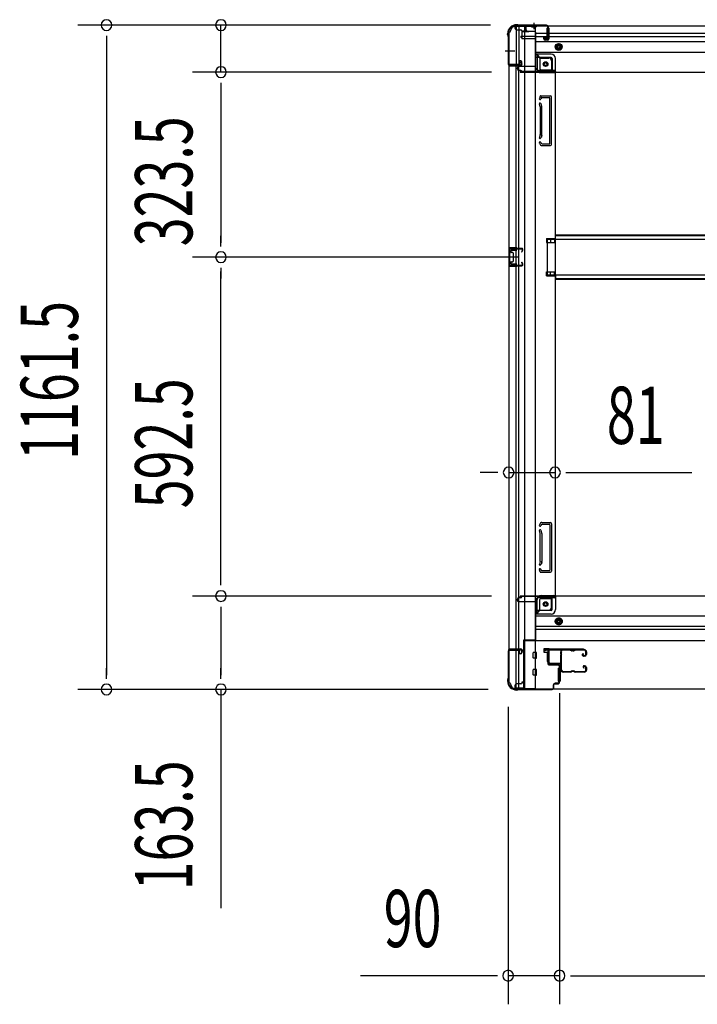
# Model space of a CAD drawing. Extents: x 543 to 20719, y 217 to 14052.
# Drawn here: x 5233 to 6417, y 5914 to 7635 of the extents above; entities that cross this region are included whole.
import ezdxf

# ---------------------------------------------------------------- set-up
doc = ezdxf.new("R2010")
doc.units = 0
doc.header["$LTSCALE"] = 50
doc.header["$MEASUREMENT"] = 0
for name, pattern in [('1PL-M', [15, 12, -1, 1, -1]), ('1PL-S', [4, 2.5, -0.5, 0.5, -0.5]), ('HIDE-L', [3, 2, -1]), ('HIDE-M', [2, 1, -1])]:
    doc.linetypes.add(name, pattern=pattern)
for name, color, linetype in [('SUNPOU', 4, 'CONTINUOUS'), ('U1', 3, 'CONTINUOUS'), ('サイドレ-ル', 3, 'CONTINUOUS'), ('サイドレール取付板', 6, 'CONTINUOUS'), ('下枠側', 1, 'CONTINUOUS'), ('下枠前', 3, 'CONTINUOUS'), ('下枠後', 2, 'CONTINUOUS'), ('床補強', 3, 'CONTINUOUS'), ('柱前', 3, 'CONTINUOUS'), ('柱後', 3, 'CONTINUOUS'), ('間柱', 3, 'CONTINUOUS')]:
    doc.layers.add(name, color=color, linetype=linetype)
doc.styles.add('00', font='ROMANS', dxfattribs={"width": 0.666667, "bigfont": 'BIGFONT'})

msp = doc.modelspace()

# ---------------------------------------------------------------- linework, layer by layer
at = {"layer": 'SUNPOU'}
for p, q in [((6055.7, 7625.8), (5334.3, 7625.8)), ((6055.7, 7625.8), (5534.3, 7625.8)), ((5584.3, 7543.6), (5584.3, 7625.8)), ((5384.3, 7607.1), (5384.3, 7588.3)), ((5384.3, 7600.8), (5384.3, 6489.3)), ((6057.2, 7543.6), (5534.3, 7543.6)), ((6057.2, 7543.6), (5534.3, 7543.6)), ((5584.3, 7524.9), (5584.3, 7506.1)), ((5584.3, 7524.9), (5584.3, 7506.1)), ((5584.3, 7518.6), (5584.3, 7493.6)), ((5584.3, 7518.6), (5584.3, 7245.1)), ((5584.3, 7238.9), (5584.3, 7257.6)), ((6104.2, 7220.1), (5534.3, 7220.1)), ((6104.2, 7220.1), (5534.3, 7220.1)), ((5584.3, 7201.4), (5584.3, 7182.6)), ((5584.3, 6652.6), (5584.3, 7195.1)), ((6062.2, 6843.6), (6037.2, 6843.6)), ((6068.5, 6843.6), (6049.7, 6843.6)), ((6087.2, 6843.6), (6168.2, 6843.6)), ((6187, 6843.6), (6205.7, 6843.6)), ((6193.2, 6843.6), (6407.1, 6843.6)), ((5584.3, 6646.4), (5584.3, 6665.1)), ((6057.2, 6627.6), (5534.3, 6627.6)), ((6057.2, 6627.6), (5534.3, 6627.6)), ((5584.3, 6608.9), (5584.3, 6590.1)), ((5584.3, 6602.6), (5584.3, 6489.3)), ((5384.3, 6483.1), (5384.3, 6501.8)), ((5584.3, 6483.1), (5584.3, 6501.8)), ((6051.5, 6464.3), (5334.3, 6464.3)), ((6051.5, 6464.3), (5534.3, 6464.3)), ((5584.3, 6464.3), (5584.3, 6082.2)), ((6176.2, 6458.1), (6176.2, 5913.9)), ((6176.2, 6458.1), (6176.2, 5913.9)), ((6086.2, 6433.8), (6086.2, 5913.9)), ((6061.2, 5963.9), (5828.3, 5963.9)), ((6067.5, 5963.9), (6048.7, 5963.9)), ((6176.2, 5963.9), (6086.2, 5963.9)), ((6195, 5963.9), (6213.7, 5963.9)), ((6195, 5963.9), (6213.7, 5963.9)), ((6201.2, 5963.9), (6226.2, 5963.9)), ((6201.2, 5963.9), (8184.2, 5963.9))]:
    msp.add_line(p, q, dxfattribs=at)
for centre, start, end in [((5384.3, 7625.8), 90, 270), ((5384.3, 7625.8), 270, 90), ((5584.3, 7625.8), 90, 270), ((5584.3, 7625.8), 270, 90), ((5584.3, 7543.6), 90, 270), ((5584.3, 7543.6), 90, 270), ((5584.3, 7543.6), 270, 90), ((5584.3, 7543.6), 270, 90), ((5584.3, 7220.1), 90, 270), ((5584.3, 7220.1), 90, 270), ((5584.3, 7220.1), 270, 90), ((5584.3, 7220.1), 270, 90), ((6087.2, 6843.6), 0, 180), ((6168.2, 6843.6), 0, 180), ((6087.2, 6843.6), 180, 0), ((6168.2, 6843.6), 180, 0), ((5584.3, 6627.6), 90, 270), ((5584.3, 6627.6), 90, 270), ((5584.3, 6627.6), 270, 90), ((5584.3, 6627.6), 270, 90), ((5384.3, 6464.3), 90, 270), ((5384.3, 6464.3), 270, 90), ((5584.3, 6464.3), 90, 270), ((5584.3, 6464.3), 270, 90), ((6086.2, 5963.9), 0, 180), ((6176.2, 5963.9), 0, 180), ((6176.2, 5963.9), 0, 180), ((6086.2, 5963.9), 180, 0), ((6176.2, 5963.9), 180, 0), ((6176.2, 5963.9), 180, 0)]:
    msp.add_arc(centre, 9.38, start, end, dxfattribs=at)
at = {"layer": 'U1', "color": 3}
for p, q in [((6157.2, 6535.3), (6148.7, 6535.3)), ((6148.7, 6535.3), (6148.7, 6529.3)), ((6148.7, 6533.3), (6148.7, 6531.8)), ((6148.7, 6529.3), (6154.7, 6529.3)), ((6154.7, 6529.3), (6154.7, 6513.3)), ((6157.2, 6513.3), (6157.2, 6535.3)), ((6154.7, 6513.3), (6157.2, 6513.3)), ((6173.7, 6501.8), (6177.2, 6501.8)), ((6173.7, 6501.8), (6173.7, 6478.8)), ((6177.2, 6501.8), (6177.2, 6478.8)), ((6173.7, 6478.8), (6177.2, 6478.8))]:
    msp.add_line(p, q, dxfattribs=at)
at = {"layer": 'サイドレ-ル'}
for p, q in [((6194.7, 6532.7), (6181.5, 6532.7)), ((6198.3, 6532.7), (6200.1, 6532.7)), ((6198.3, 6532.7), (6200.1, 6532.7)), ((6200.1, 6531.7), (6198.3, 6531.7)), ((6200.1, 6531.7), (6198.3, 6531.7)), ((6203.7, 6533.7), (6219.7, 6533.7)), ((6203.7, 6533.7), (6219.7, 6533.7)), ((6219.7, 6532.7), (6203.7, 6532.7)), ((6219.7, 6532.7), (6203.7, 6532.7)), ((6217.6, 6527), (6216.7, 6526.4)), ((6217.6, 6527), (6216.7, 6526.4)), ((6217.3, 6525.5), (6218.2, 6526.2)), ((6217.3, 6525.5), (6218.2, 6526.2)), ((6218.2, 6526.2), (6217.6, 6527)), ((6218.2, 6526.2), (6217.6, 6527)), ((6222.2, 6525.7), (6222.2, 6530.2)), ((6222.2, 6525.7), (6222.2, 6530.2)), ((6223.2, 6530.2), (6223.2, 6525.7)), ((6223.2, 6530.2), (6223.2, 6525.7)), ((6219, 6523.7), (6217.8, 6523.7)), ((6219, 6523.7), (6217.8, 6523.7)), ((6217.8, 6522.7), (6219, 6522.7)), ((6217.8, 6522.7), (6219, 6522.7)), ((6219, 6523.7), (6220.2, 6523.7)), ((6219, 6523.7), (6220.2, 6523.7)), ((6220.2, 6522.7), (6219, 6522.7)), ((6220.2, 6522.7), (6219, 6522.7)), ((6179.7, 6498.2), (6179.7, 6498.1)), ((6182.2, 6495.7), (6194.7, 6495.7)), ((6182.2, 6495.7), (6194.7, 6495.7)), ((6194.7, 6494.7), (6182.2, 6494.7)), ((6194.7, 6494.7), (6182.2, 6494.7)), ((6198.3, 6496.7), (6200.1, 6496.7)), ((6198.3, 6496.7), (6200.1, 6496.7)), ((6200.1, 6495.7), (6198.3, 6495.7)), ((6200.1, 6495.7), (6198.3, 6495.7)), ((6203.7, 6495.7), (6219.7, 6495.7)), ((6203.7, 6495.7), (6219.7, 6495.7)), ((6219.7, 6494.7), (6203.7, 6494.7)), ((6219.7, 6494.7), (6203.7, 6494.7)), ((6218.8, 6501.5), (6217.9, 6502.1)), ((6218.8, 6501.5), (6217.9, 6502.1)), ((6218.5, 6502.9), (6219.4, 6502.3)), ((6218.5, 6502.9), (6219.4, 6502.3)), ((6219.4, 6502.3), (6218.8, 6501.5)), ((6219.4, 6502.3), (6218.8, 6501.5)), ((6219, 6505.7), (6220.2, 6505.7)), ((6219, 6505.7), (6220.2, 6505.7)), ((6220.2, 6504.7), (6219, 6504.7)), ((6220.2, 6504.7), (6219, 6504.7)), ((6222.2, 6498.2), (6222.2, 6502.7)), ((6222.2, 6498.2), (6222.2, 6502.7)), ((6223.2, 6502.7), (6223.2, 6498.2)), ((6223.2, 6502.7), (6223.2, 6498.2))]:
    msp.add_line(p, q, dxfattribs=at)
for centre, radius, start, end in [((6181.5, 6530.2), 3.5, 90, 205.639), ((6181.1, 6525), 3, 156.4435, 198.4381), ((6175.6, 6527.4), 3, 0.2396, 25.639), ((6007, 6513.2), 171.6, 356.7784, 3.6305), ((6175.6, 6527.4), 3, 336.4435, 0.2396), ((6181.5, 6530.2), 2.5, 90, 205.639), ((6181.1, 6525), 2, 156.4435, 198.4381), ((6175.6, 6527.4), 4, 0.2396, 25.639), ((6175.4, 6523.1), 4, 2.4739, 18.4381), ((6175.6, 6527.4), 4, 336.4435, 0.2396), ((6194.7, 6529.7), 4, 58.9973, 90), ((6194.7, 6529.7), 4, 58.9973, 90), ((6194.7, 6529.7), 3, 58.9973, 90), ((6194.7, 6529.7), 3, 58.9973, 90), ((6198.3, 6535.7), 4, 238.9973, 270), ((6198.3, 6535.7), 4, 238.9973, 270), ((6198.3, 6535.7), 3, 238.9973, 270), ((6198.3, 6535.7), 3, 238.9973, 270), ((6200.1, 6535.7), 3, 270, 301.0027), ((6200.1, 6535.7), 3, 270, 301.0027), ((6200.1, 6535.7), 4, 270, 301.0027), ((6200.1, 6535.7), 4, 270, 301.0027), ((6203.7, 6529.7), 4, 90, 121.0027), ((6203.7, 6529.7), 4, 90, 121.0027), ((6203.7, 6529.7), 3, 90, 121.0027), ((6203.7, 6529.7), 3, 90, 121.0027), ((6217.8, 6524.7), 2, 125, 270), ((6217.8, 6524.7), 2, 125, 270), ((6217.8, 6524.7), 1, 125, 270), ((6217.8, 6524.7), 1, 125, 270), ((6219.7, 6530.2), 3.5, 0, 90), ((6219.7, 6530.2), 3.5, 0, 90), ((6219.7, 6530.2), 2.5, 0, 90), ((6219.7, 6530.2), 2.5, 0, 90), ((6220.2, 6525.7), 2, 270, 0), ((6220.2, 6525.7), 3, 270, 0), ((6220.2, 6525.7), 3, 270, 0), ((6220.2, 6525.7), 2, 270, 0), ((5969.6, 6514.2), 210, 357.0724, 2.4739), ((6180.7, 6501), 3, 153.484, 212.8179), ((6175.4, 6503.7), 3, 333.484, 357.0724), ((6175.3, 6497.5), 3.5, 8.8438, 33.1161), ((6180.7, 6501), 2, 153.484, 212.8179), ((6182.2, 6498.2), 3.5, 183.2758, 270), ((6175.4, 6503.7), 4, 333.484, 357.0724), ((6175.3, 6497.5), 4.5, 8.8438, 33.1161), ((6182.2, 6498.2), 2.5, 183.2758, 270), ((6194.7, 6498.7), 3, 270, 301.0027), ((6194.7, 6498.7), 3, 270, 301.0027), ((6194.7, 6498.7), 4, 270, 301.0027), ((6194.7, 6498.7), 4, 270, 301.0027), ((6198.3, 6492.7), 4, 90, 121.0027), ((6198.3, 6492.7), 4, 90, 121.0027), ((6198.3, 6492.7), 3, 90, 121.0027), ((6198.3, 6492.7), 3, 90, 121.0027), ((6200.1, 6492.7), 4, 58.9973, 90), ((6200.1, 6492.7), 4, 58.9973, 90), ((6200.1, 6492.7), 3, 58.9973, 90), ((6200.1, 6492.7), 3, 58.9973, 90), ((6203.7, 6498.7), 4, 238.9973, 270), ((6203.7, 6498.7), 4, 238.9973, 270), ((6203.7, 6498.7), 3, 238.9973, 270), ((6203.7, 6498.7), 3, 238.9973, 270), ((6219, 6503.7), 2, 90, 235), ((6219, 6503.7), 2, 90, 235), ((6219, 6503.7), 1, 90, 235), ((6219, 6503.7), 1, 90, 235), ((6219.7, 6498.2), 3.5, 270, 0), ((6219.7, 6498.2), 2.5, 270, 0), ((6219.7, 6498.2), 2.5, 270, 0), ((6219.7, 6498.2), 3.5, 270, 0), ((6220.2, 6502.7), 3, 0, 90), ((6220.2, 6502.7), 3, 0, 90), ((6220.2, 6502.7), 2, 0, 90), ((6220.2, 6502.7), 2, 0, 90)]:
    msp.add_arc(centre, radius, start, end, dxfattribs=at)
at = {"layer": 'サイドレール取付板', "color": 6}
for p, q in [((6156.2, 6511.3), (6156.2, 6532.3)), ((6157.9, 6511.3), (6157.9, 6532.3)), ((6159.2, 6535.3), (6218.2, 6535.3)), ((6159.3, 6533.7), (6218.2, 6533.7)), ((6218.2, 6535.3), (6218.2, 6533.7)), ((6177.7, 6508.3), (6159.2, 6508.3)), ((6177.7, 6509.9), (6159.3, 6509.9)), ((6177.7, 6508.3), (6177.7, 6509.9))]:
    msp.add_line(p, q, dxfattribs=at)
at = {"layer": 'サイドレール取付板'}
msp.add_line((6181.5, 6533.7), (6194.7, 6533.7), dxfattribs=at)
at = {"layer": 'サイドレール取付板', "color": 6}
for centre, radius, start, end in [((6159.2, 6532.3), 3, 90, 180), ((6159.3, 6532.3), 1.4, 90, 180), ((6159.2, 6511.3), 3, 180, 270), ((6159.3, 6511.3), 1.4, 180, 270)]:
    msp.add_arc(centre, radius, start, end, dxfattribs=at)
at = {"layer": '下枠側'}
for p, q in [((6087.2, 7613.6), (6087.2, 6476.1)), ((6087.2, 7613.6), (6088.2, 7613.6)), ((6098.2, 7623.6), (6133.2, 7623.6)), ((6100.2, 7623.6), (6100.2, 7557.1)), ((6105.2, 7623.6), (6105.2, 7557.1)), ((6114.7, 7623.6), (6114.7, 6466.1)), ((6133.2, 7623.6), (6133.2, 6466.1)), ((6133.2, 7574.1), (6136.7, 7574.1)), ((6136.7, 7574.1), (6141.7, 7568.1)), ((6136.7, 7574.1), (6136.7, 7549.6)), ((6106.2, 7557.1), (6088.2, 7557.1)), ((6105.2, 7563.1), (6105.2, 7557.1)), ((6105.2, 7563.1), (6105.2, 7557.1)), ((6108.2, 7563.1), (6105.2, 7563.1)), ((6106.2, 7563.1), (6106.2, 7557.1)), ((6106.2, 7563.1), (6106.2, 7557.1)), ((6110.2, 7556.6), (6110.2, 7561.1)), ((6141.7, 7568.1), (6157.2, 7568.1)), ((6141.7, 7568.1), (6141.7, 7549.6)), ((6162.2, 7563.1), (6162.2, 7545.6)), ((6087.2, 7556.1), (6087.2, 7555.6)), ((6088.2, 7554.6), (6108.2, 7554.6)), ((6100.2, 6535.1), (6100.2, 7554.6)), ((6105.2, 6535.1), (6105.2, 7554.6)), ((6143.7, 7547.6), (6162.2, 7547.6)), ((6143.7, 7542.6), (6168.2, 7542.6)), ((6165.7, 7542.6), (6168.2, 7542.6)), ((6168.2, 7542.6), (6168.2, 6628.6)), ((6142, 7501.4), (6140.8, 7497.6)), ((6142.7, 7502.1), (6160.2, 7502.1)), ((6144.2, 7498.4), (6143.7, 7496.7)), ((6145, 7484.3), (6143.7, 7488.6)), ((6144.7, 7499.1), (6158.2, 7499.1)), ((6159.2, 7419.1), (6159.2, 7498.1)), ((6162.2, 7417.1), (6162.2, 7500.1)), ((6142.1, 7483.4), (6140.8, 7487.7)), ((6142.2, 7483.2), (6142.2, 7434.4)), ((6145.2, 7434.4), (6145.2, 7483.2)), ((6142.1, 7433.8), (6140.8, 7429.6)), ((6141.4, 7417.9), (6140.8, 7419.7)), ((6145, 7432.9), (6143.7, 7428.7)), ((6144, 7419.5), (6143.7, 7420.6)), ((6145.2, 7415.1), (6160.2, 7415.1)), ((6145.9, 7418.1), (6158.2, 7418.1)), ((6153.2, 7252.6), (6168.2, 7252.6)), ((6153.2, 7252.6), (6153.2, 7245.6)), ((6160.2, 7252.6), (6160.2, 7245.6)), ((6167.2, 7252.6), (6167.2, 7245.6)), ((6087.2, 7236.1), (6087.2, 7204.1)), ((6101.2, 7236.1), (6087.2, 7236.1)), ((6088.2, 7236.1), (6088.2, 7204.1)), ((6090.7, 7230.6), (6090.7, 7229.1)), ((6101.2, 7231.6), (6091.7, 7231.6)), ((6095.5, 7236.1), (6095.5, 7231.6)), ((6097.1, 7236.1), (6097.1, 7231.6)), ((6100.2, 7236), (6100.2, 7231.6)), ((6153.2, 7245.6), (6168.2, 7245.6)), ((6094.2, 7228.1), (6091.7, 7228.1)), ((6095.2, 7227.1), (6095.2, 7213.1)), ((6087.2, 7204.1), (6101.2, 7204.1)), ((6090.7, 7211.1), (6090.7, 7209.6)), ((6091.7, 7212.1), (6094.2, 7212.1)), ((6091.7, 7208.6), (6101.2, 7208.6)), ((6095.5, 7208.6), (6095.5, 7204.1)), ((6097.1, 7208.6), (6097.1, 7204.1)), ((6100.2, 7204.3), (6100.2, 7208.6)), ((6153.2, 7194.6), (6168.2, 7194.6)), ((6153.2, 7187.6), (6153.2, 7194.6)), ((6153.2, 7187.6), (6168.2, 7187.6)), ((6160.2, 7187.6), (6160.2, 7194.6)), ((6167.2, 7187.6), (6167.2, 7194.6)), ((6141.4, 6753.3), (6140.8, 6751.6)), ((6144, 6751.7), (6143.7, 6750.7)), ((6145.2, 6756.1), (6160.2, 6756.1)), ((6145.9, 6753.1), (6158.2, 6753.1)), ((6159.2, 6752.1), (6159.2, 6673.1)), ((6162.2, 6754.1), (6162.2, 6671.1)), ((6142.1, 6737.4), (6140.8, 6741.7)), ((6142.2, 6688.1), (6142.2, 6736.8)), ((6145, 6738.3), (6143.7, 6742.6)), ((6145.2, 6736.8), (6145.2, 6688.1)), ((6142.1, 6687.8), (6140.8, 6683.6)), ((6145, 6686.9), (6143.7, 6682.7)), ((6142, 6669.8), (6140.8, 6673.7)), ((6142.7, 6669.1), (6160.2, 6669.1)), ((6144.2, 6672.8), (6143.7, 6674.6)), ((6144.7, 6672.1), (6158.2, 6672.1)), ((6143.7, 6628.6), (6168.2, 6628.6)), ((6165.7, 6628.6), (6168.2, 6628.6)), ((6136.7, 6597.1), (6136.7, 6621.6)), ((6141.7, 6603.1), (6141.7, 6621.6)), ((6143.7, 6623.6), (6162.2, 6623.6)), ((6162.2, 6608.1), (6162.2, 6625.6)), ((6133.2, 6597.1), (6136.7, 6597.1)), ((6136.7, 6597.1), (6141.7, 6603.1)), ((6141.7, 6603.1), (6157.2, 6603.1)), ((6087.2, 6533.6), (6087.2, 6534.1)), ((6088.2, 6535.1), (6108.2, 6535.1)), ((6106.2, 6532.6), (6088.2, 6532.6)), ((6100.2, 6466.1), (6100.2, 6532.6)), ((6105.2, 6466.1), (6105.2, 6532.6)), ((6105.2, 6526.6), (6105.2, 6532.6)), ((6105.2, 6526.6), (6105.2, 6532.6)), ((6108.2, 6526.6), (6105.2, 6526.6)), ((6106.2, 6526.6), (6106.2, 6532.6)), ((6106.2, 6526.6), (6106.2, 6532.6)), ((6110.2, 6533.1), (6110.2, 6528.6)), ((6087.2, 6476.1), (6088.2, 6476.1)), ((6098.2, 6466.1), (6133.2, 6466.1))]:
    msp.add_line(p, q, dxfattribs=at)
at = {"layer": '下枠側', "color": 6, "linetype": '1PL-M'}
msp.add_line((6080.9, 7580.6), (6097.9, 7580.6), dxfattribs=at)
at = {"layer": '下枠側'}
for centre in [(6151.7, 7557.6), (6151.7, 6613.6)]:
    msp.add_circle(centre, 4, dxfattribs=at)
for centre, radius, start, end in [((6088.2, 7615.6), 2, 270, 0), ((6098.2, 7615.6), 8, 90, 180), ((6088.2, 7556.1), 1, 90, 180), ((6108.2, 7561.1), 2, 0, 90), ((6108.2, 7556.6), 2, 270, 0), ((6157.2, 7563.1), 5, 0, 90), ((6088.2, 7555.6), 1, 180, 270), ((6143.7, 7549.6), 7, 180, 270), ((6143.7, 7549.6), 2, 180, 270), ((6165.2, 7545.6), 3, 180, 270), ((6142.2, 7497.1), 1.5, 162.5424, 270), ((6142.2, 7488.1), 1.5, 90, 197.4576), ((6143, 7501.1), 1, 90, 162.5424), ((6142.2, 7497.1), 1.5, 270, 342.5424), ((6142.2, 7488.1), 1.5, 17.4576, 90), ((6145.2, 7498.1), 1, 90, 162.5424), ((6158.2, 7498.1), 1, 0, 90), ((6160.2, 7500.1), 2, 0, 90), ((6140.2, 7482.8), 2, 0, 17.4576), ((6140.2, 7482.8), 5, 0.0005, 17.4576), ((6142.2, 7429.1), 1.5, 162.5424, 270), ((6142.2, 7420.1), 1.5, 90, 197.4576), ((6140.2, 7434.4), 2, 342.5424, 0), ((6141.2, 7434.3), 1, 342.5424, 0), ((6141.2, 7434.3), 1, 342.5424, 0), ((6142.2, 7429.1), 1.5, 270, 342.5424), ((6142.2, 7420.1), 1.5, 17.4576, 90), ((6145.9, 7420.1), 2, 197.4576, 270), ((6140.2, 7434.4), 5, 342.5424, 359.9995), ((6158.2, 7419.1), 1, 270, 0), ((6145.2, 7419.1), 4, 197.4576, 270), ((6160.2, 7417.1), 2, 270, 0), ((6091.7, 7230.6), 1, 90, 180), ((6091.7, 7229.1), 1, 180, 270), ((6094.2, 7227.1), 1, 0, 90), ((6094.2, 7213.1), 1, 270, 0), ((6091.7, 7211.1), 1, 90, 180), ((6091.7, 7209.6), 1, 180, 270), ((6142.2, 6751.1), 1.5, 162.5424, 270), ((6145.2, 6752.1), 4, 90, 162.5424), ((6142.2, 6751.1), 1.5, 270, 342.5424), ((6145.9, 6751.1), 2, 90, 162.5424), ((6158.2, 6752.1), 1, 0, 90), ((6160.2, 6754.1), 2, 0, 90), ((6142.2, 6742.1), 1.5, 90, 197.4576), ((6140.2, 6736.8), 2, 0, 17.4576), ((6142.2, 6742.1), 1.5, 17.4576, 90), ((6141.2, 6737), 1, 0, 17.4576), ((6141.2, 6737), 1, 0, 17.4576), ((6140.2, 6736.8), 5, 0.0005, 17.4576), ((6142.2, 6683.1), 1.5, 162.5424, 270), ((6140.2, 6688.4), 2, 342.5424, 0), ((6142.2, 6683.1), 1.5, 270, 342.5424), ((6140.2, 6688.4), 5, 342.5424, 359.9995), ((6142.2, 6674.1), 1.5, 90, 197.4576), ((6143, 6670.1), 1, 197.4576, 270), ((6142.2, 6674.1), 1.5, 17.4576, 90), ((6145.2, 6673.1), 1, 197.4576, 270), ((6158.2, 6673.1), 1, 270, 0), ((6160.2, 6671.1), 2, 270, 0), ((6143.7, 6621.6), 7, 90, 180), ((6165.2, 6625.6), 3, 90, 180), ((6143.7, 6621.6), 2, 90, 180), ((6157.2, 6608.1), 5, 270, 0), ((6088.2, 6534.1), 1, 90, 180), ((6088.2, 6533.6), 1, 180, 270), ((6108.2, 6533.1), 2, 0, 90), ((6108.2, 6528.6), 2, 270, 0), ((6088.2, 6474.1), 2, 0, 90), ((6098.2, 6474.1), 8, 180, 270)]:
    msp.add_arc(centre, radius, start, end, dxfattribs=at)
at = {"layer": '下枠前'}
for p, q in [((6168.2, 6627.6), (6107.2, 6627.6)), ((6107.2, 6626.6), (6107.2, 6627.6)), ((6110.2, 6626.6), (6110.2, 6627.6)), ((8217.2, 6627.6), (6168.2, 6627.6)), ((6169.2, 6626.6), (6169.2, 6627.6)), ((6102.2, 6620.6), (6102.2, 6621.6)), ((6108.2, 6624.6), (6105.2, 6624.6)), ((6134.2, 6617.6), (6105.2, 6617.6)), ((6169.2, 6626.6), (6107.2, 6626.6)), ((6134.2, 6619.6), (6134.2, 6549.1)), ((6167.2, 6624.6), (6139.2, 6624.6)), ((6163.2, 6604.1), (6163.2, 6624.6)), ((6169.2, 6626.4), (6169.2, 6604.1)), ((6161.2, 6602.1), (6134.2, 6602.1)), ((6161.2, 6596.1), (6134.2, 6596.1)), ((8251.2, 6592.6), (6134.2, 6592.6)), ((6169.7, 6586.3), (6174.7, 6589.1)), ((6169.7, 6580.5), (6169.7, 6586.3)), ((6174.7, 6577.6), (6169.7, 6580.5)), ((6174.7, 6589.1), (6179.7, 6586.3)), ((6179.7, 6580.5), (6174.7, 6577.6)), ((6179.7, 6586.3), (6179.7, 6580.5)), ((8251.2, 6574.1), (6134.2, 6574.1)), ((8251.2, 6569.1), (6134.2, 6569.1)), ((6113.2, 6550.3), (6113.2, 6465.1)), ((6134.2, 6550.3), (6113.2, 6550.3)), ((6113.2, 6550.3), (6113.2, 6465.1)), ((6134.2, 6550.3), (6113.2, 6550.3)), ((8272.2, 6549.1), (6113.2, 6549.1)), ((6129.7, 6550.3), (6129.7, 6549.1)), ((6129.7, 6519.6), (6129.7, 6528.6)), ((6135.2, 6529.1), (6130.2, 6529.1)), ((6135.2, 6529.1), (6130.2, 6529.1)), ((6135.7, 6519.6), (6135.7, 6528.6)), ((6135.2, 6519.1), (6130.2, 6519.1)), ((6129.7, 6489.6), (6129.7, 6498.6)), ((6135.2, 6499.1), (6130.2, 6499.1)), ((6135.7, 6489.6), (6135.7, 6498.6)), ((6108.7, 6474.1), (6101.2, 6474.1)), ((6110.2, 6477.1), (6110.2, 6475.9)), ((6113.2, 6477.1), (6110.2, 6477.1)), ((6113.2, 6475.9), (6110.2, 6475.9)), ((6110.7, 6477.1), (6110.7, 6476.1)), ((6113.2, 6477.1), (6110.7, 6477.1)), ((6113.2, 6475.9), (6110.7, 6475.9)), ((6135.2, 6489.1), (6130.2, 6489.1)), ((6098.2, 6471.1), (6098.2, 6465.1)), ((6113.2, 6466.3), (6098.2, 6466.3)), ((8287.2, 6465.1), (6098.2, 6465.1))]:
    msp.add_line(p, q, dxfattribs=at)
at = {"layer": '下枠前', "color": 6, "linetype": 'HIDE-M'}
for p, q in [((6170.2, 6586), (6174.7, 6588.6)), ((6170.2, 6580.8), (6170.2, 6586)), ((6174.7, 6578.2), (6170.2, 6580.8)), ((6174.7, 6588.6), (6179.2, 6586)), ((6179.2, 6580.8), (6174.7, 6578.2)), ((6179.2, 6586), (6179.2, 6580.8))]:
    msp.add_line(p, q, dxfattribs=at)
for centre, radius in [((6151.7, 6613.6), 3.7), ((6174.7, 6583.4), 6), ((6174.7, 6583.4), 4.5)]:
    msp.add_circle(centre, radius, dxfattribs=at)
at = {"layer": '下枠前', "color": 4}
for centre in [(6151.7, 6613.6), (6174.7, 6583.4)]:
    msp.add_circle(centre, 3, dxfattribs=at)
at = {"layer": '下枠前'}
for centre, radius in [((6151.7, 6613.6), 2.5), ((6174.7, 6583.4), 2)]:
    msp.add_circle(centre, radius, dxfattribs=at)
for centre, radius, start, end in [((6105.2, 6621.6), 3, 90, 180), ((6105.2, 6620.6), 3, 180, 270), ((6108.2, 6626.6), 2, 270, 0), ((6139.2, 6619.6), 5, 90, 180), ((6167.2, 6626.6), 2, 270, 0), ((6161.2, 6604.1), 8, 270, 0), ((6161.2, 6604.1), 2, 270, 0), ((6130.2, 6528.6), 0.5, 90, 180), ((6135.2, 6528.6), 0.5, 0, 90), ((6135.2, 6528.6), 0.5, 0, 90), ((6130.2, 6519.6), 0.5, 180, 270), ((6135.2, 6519.6), 0.5, 270, 0), ((6130.2, 6498.6), 0.5, 90, 180), ((6130.2, 6489.6), 0.5, 180, 270), ((6135.2, 6498.6), 0.5, 0, 90), ((6135.2, 6489.6), 0.5, 270, 0), ((6101.2, 6471.1), 3, 90, 180), ((6108.7, 6476.1), 2, 270, 0)]:
    msp.add_arc(centre, radius, start, end, dxfattribs=at)
at = {"layer": '下枠後', "color": 6, "linetype": '1PL-S'}
msp.add_line((6131.2, 7629.6), (6131.2, 7618.4), dxfattribs=at)
at = {"layer": '下枠後'}
for p, q in [((6098.2, 7624.6), (8287.2, 7624.6)), ((6098.2, 7624.6), (6098.2, 7620.6)), ((6117.2, 7623.6), (6098.2, 7623.6)), ((6101.2, 7617.6), (6108.2, 7617.6)), ((6110.1, 7615.6), (6118, 7615.6)), ((6110.2, 7615.6), (6110.2, 7602.6)), ((6110.2, 7614.6), (6122.2, 7614.6)), ((6117.2, 7624.6), (6117.2, 7617.6)), ((6133.2, 7614.6), (6120.2, 7614.6)), ((6134.2, 7613.6), (6134.2, 7551.6)), ((6134.2, 7611.6), (8228.2, 7611.6)), ((6154.7, 7616.2), (6154.7, 7620.6)), ((6154.7, 7615.2), (6154.7, 7616.2)), ((6154.7, 7605.6), (6154.7, 7615.2)), ((6155.7, 7621.6), (6156.2, 7621.6)), ((6157.2, 7620.6), (6157.2, 7601.6)), ((6110.2, 7603.1), (6108.3, 7604.8)), ((6109.2, 7606.2), (6133.2, 7606.2)), ((6110.2, 7603.1), (6110.2, 7602.6)), ((6110.2, 7602.6), (6133.2, 7602.6)), ((6112.2, 7606.2), (6133.2, 7606.2)), ((6134.2, 7605.6), (8228.2, 7605.6)), ((6134.2, 7597.1), (8251.2, 7597.1)), ((6148.7, 7601.6), (6148.7, 7605.6)), ((6148.7, 7605.6), (6154.7, 7605.6)), ((6148.7, 7604.6), (6154.7, 7604.6)), ((6155.2, 7599.6), (6150.7, 7599.6)), ((6155.2, 7599.6), (6150.7, 7599.6)), ((6154.7, 7605.6), (6154.7, 7604.6)), ((6134.2, 7578.6), (8251.2, 7578.6)), ((6161.2, 7575.1), (6134.2, 7575.1)), ((6161.2, 7575.1), (6134.2, 7575.1)), ((6161.2, 7569.1), (6134.2, 7569.1)), ((6161.2, 7569.1), (6134.2, 7569.1)), ((6163.2, 7567.1), (6163.2, 7546.6)), ((6163.2, 7567.1), (6163.2, 7546.6)), ((6169.2, 7544.6), (6169.2, 7567.1)), ((6169.2, 7544.6), (6169.2, 7567.1)), ((6102.2, 7550.6), (6102.2, 7549.6)), ((6133.2, 7553.6), (6105.2, 7553.6)), ((6108.2, 7546.6), (6105.2, 7546.6)), ((6169.2, 7544.6), (6107.2, 7544.6)), ((6107.2, 7544.6), (6107.2, 7543.6)), ((6107.2, 7543.6), (8278.2, 7543.6)), ((6110.2, 7544.6), (6110.2, 7543.6)), ((6167.2, 7546.6), (6139.2, 7546.6)), ((6169.2, 7544.6), (6169.2, 7543.6)), ((6169.2, 7544.6), (6169.2, 7543.6))]:
    msp.add_line(p, q, dxfattribs=at)
at = {"layer": '下枠後', "color": 6, "linetype": 'HIDE-L'}
for p, q in [((6127, 7623.1), (6127, 7622.6)), ((6127, 7622.6), (6135.4, 7622.6)), ((6127.7, 7624), (6127.7, 7622.6)), ((6128, 7623.1), (6128, 7622.6)), ((6134.4, 7623.1), (6134.4, 7622.6)), ((6134.7, 7624), (6134.7, 7622.6)), ((6135.4, 7623.1), (6135.4, 7622.6))]:
    msp.add_line(p, q, dxfattribs=at)
at = {"layer": '下枠後', "color": 6, "linetype": 'HIDE-M'}
for p, q in [((6169.7, 7590.5), (6174.7, 7593.4)), ((6174.7, 7593.4), (6179.7, 7590.5)), ((6169.7, 7584.7), (6169.7, 7590.5)), ((6174.7, 7581.8), (6169.7, 7584.7)), ((6179.7, 7584.7), (6174.7, 7581.8)), ((6179.7, 7590.5), (6179.7, 7584.7))]:
    msp.add_line(p, q, dxfattribs=at)
at = {"layer": '下枠後'}
for centre, radius in [((6174.7, 7587.6), 6), ((6174.7, 7587.6), 4.5), ((6174.7, 7587.6), 2), ((6151.7, 7557.6), 2.5), ((6151.7, 7557.6), 2.5)]:
    msp.add_circle(centre, radius, dxfattribs=at)
at = {"layer": '下枠後', "color": 4}
for centre in [(6174.7, 7587.6), (6151.7, 7557.6)]:
    msp.add_circle(centre, 3, dxfattribs=at)
at = {"layer": '下枠後', "color": 6, "linetype": 'HIDE-M'}
msp.add_circle((6151.7, 7557.6), 3.7, dxfattribs=at)
at = {"layer": '下枠後'}
for centre, radius, start, end in [((6101.2, 7620.6), 3, 180, 270), ((6108.2, 7615.6), 2, 0, 90), ((6120.2, 7617.6), 3, 180, 270), ((6133.2, 7613.6), 1, 0, 90), ((6155.7, 7620.6), 1, 90, 180), ((6156.2, 7620.6), 1, 0, 90), ((6109.2, 7605.2), 1, 90, 206.5651), ((6150.7, 7601.6), 2, 180, 270), ((6155.2, 7601.6), 2, 270, 0), ((6161.2, 7567.1), 8, 0, 90), ((6161.2, 7567.1), 8, 0, 90), ((6161.2, 7567.1), 2, 0, 90), ((6161.2, 7567.1), 2, 0, 90), ((6105.2, 7550.6), 3, 90, 180), ((6105.2, 7550.6), 3, 90, 180), ((6105.2, 7549.6), 3, 180, 270), ((6108.2, 7544.6), 2, 0, 90), ((6139.2, 7551.6), 5, 180, 270), ((6167.2, 7544.6), 2, 0, 90), ((6167.2, 7544.6), 2, 0, 90)]:
    msp.add_arc(centre, radius, start, end, dxfattribs=at)
at = {"layer": '下枠後', "color": 6, "linetype": 'HIDE-L'}
for centre, radius, start, end in [((6126.5, 7623.1), 1.5, 0, 90), ((6126.5, 7623.1), 0.5, 0, 90), ((6135.9, 7623.1), 1.5, 90, 180), ((6135.9, 7623.1), 0.5, 90, 180)]:
    msp.add_arc(centre, radius, start, end, dxfattribs=at)
at = {"layer": '床補強'}
for p, q in [((6154.2, 7251.1), (6154.2, 7189.1)), ((8231.2, 7251.1), (6154.2, 7251.1)), ((6169.2, 7251.1), (6169.2, 7258.9)), ((6169.2, 7258.9), (8216.2, 7258.9)), ((6169.2, 7258.9), (8216.2, 7258.9)), ((6169.2, 7257.7), (8216.2, 7257.7)), ((6154.2, 7189.1), (8231.2, 7189.1)), ((6169.2, 7189.1), (6169.2, 7181.3)), ((6169.2, 7182.5), (8216.2, 7182.5)), ((6169.2, 7181.3), (8216.2, 7181.3))]:
    msp.add_line(p, q, dxfattribs=at)
at = {"layer": '柱前'}
for p, q in [((6086.2, 6531.5), (6086.2, 6483.8)), ((6087, 6483.8), (6087, 6531.5)), ((6109.4, 6534.3), (6089, 6534.3)), ((6089, 6533.5), (6109.4, 6533.5)), ((6109.4, 6528.8), (6110.4, 6532.3)), ((6110.2, 6528.6), (6111.2, 6532)), ((6150.5, 6533.3), (6154, 6534.3)), ((6150.7, 6532.5), (6154.2, 6533.5)), ((6155.4, 6532.5), (6155.4, 6509.3)), ((6156.2, 6509.3), (6156.2, 6532.5)), ((6173.4, 6508.3), (6157.2, 6508.3)), ((6157.2, 6507.5), (6173.4, 6507.5)), ((6175.4, 6505.5), (6175.4, 6477.1)), ((6176.2, 6477.1), (6176.2, 6505.5)), ((6085.2, 6480.7), (6085.2, 6479.1)), ((6086, 6482.9), (6085.5, 6481.9)), ((6086, 6479.1), (6086, 6480.7)), ((6086.7, 6482.5), (6086.2, 6481.6)), ((6165.4, 6467.1), (6165.4, 6472.3)), ((6166.2, 6467.1), (6166.2, 6472.3)), ((6173.4, 6475.1), (6168.2, 6475.1)), ((6168.2, 6474.3), (6173.4, 6474.3)), ((6101, 6464.1), (6102.6, 6464.1)), ((6102.6, 6463.3), (6101, 6463.3)), ((6104.5, 6464.8), (6103.5, 6464.3)), ((6104.8, 6464.1), (6103.8, 6463.6)), ((6163.4, 6465.1), (6105.7, 6465.1)), ((6105.7, 6464.3), (6163.4, 6464.3)), ((6165.4, 6468.5), (6165.4, 6467.1))]:
    msp.add_line(p, q, dxfattribs=at)
for centre, radius, start, end in [((6089, 6531.5), 2.8, 90, 180), ((6089, 6531.5), 2, 90, 180), ((6109.4, 6532.5), 1.8, 344.5154, 90), ((6109.4, 6532.5), 1, 344.5154, 90), ((6109.8, 6528.7), 0.4, 164.5154, 344.5154), ((6150.6, 6532.9), 0.4, 105.4846, 285.4846), ((6154.4, 6532.5), 1.8, 0, 105.4846), ((6154.4, 6532.5), 1, 0, 105.4846), ((6157.2, 6509.3), 1.8, 180, 270), ((6157.2, 6509.3), 1, 180, 270), ((6173.4, 6505.5), 2.8, 0, 90), ((6173.4, 6505.5), 2, 0, 90), ((6088, 6480.7), 2.8, 153.4349, 180), ((6101, 6479.1), 15.8, 180, 270), ((6084.2, 6483.8), 2, 333.4349, 0), ((6088, 6480.7), 2, 153.4349, 180), ((6101, 6479.1), 15, 180, 270), ((6084.2, 6483.8), 2.8, 333.4349, 0), ((6168.2, 6472.3), 2.8, 90, 180), ((6168.2, 6472.3), 2, 90, 180), ((6173.4, 6477.1), 2.8, 270, 0), ((6173.4, 6477.1), 2, 270, 0), ((6102.6, 6466.1), 2, 270, 296.5651), ((6102.6, 6466.1), 2.8, 270, 296.5651), ((6105.7, 6462.3), 2.8, 90, 116.5651), ((6105.7, 6462.3), 2, 90, 116.5651), ((6163.4, 6467.1), 2.8, 270, 0), ((6163.4, 6467.1), 2, 270, 0)]:
    msp.add_arc(centre, radius, start, end, dxfattribs=at)
at = {"layer": '柱後'}
for p, q in [((6102.6, 7626.4), (6101, 7626.4)), ((6101, 7625.6), (6102.6, 7625.6)), ((6103.8, 7626.1), (6104.8, 7625.6)), ((6085.2, 7609.1), (6085.2, 7610.6)), ((6086, 7610.6), (6086, 7609.1)), ((6103.5, 7625.4), (6104.5, 7624.9)), ((6153.4, 7625.4), (6105.7, 7625.4)), ((6153.4, 7624.6), (6105.7, 7624.6)), ((6155.4, 7622.6), (6155.4, 7603.2)), ((6156.2, 7622.6), (6156.2, 7603.2)), ((6085.5, 7607.8), (6086, 7606.8)), ((6086.2, 7608.2), (6086.7, 7607.2)), ((6086.2, 7606), (6086.2, 7558.2)), ((6087, 7606), (6087, 7558.2)), ((6150.5, 7602.4), (6154, 7601.5)), ((6150.7, 7603.2), (6154.2, 7602.3)), ((6108.4, 7560.9), (6109.4, 7557.5)), ((6109.2, 7561.1), (6110.2, 7557.7)), ((6089, 7556.2), (6108.4, 7556.2)), ((6089, 7555.4), (6108.4, 7555.4))]:
    msp.add_line(p, q, dxfattribs=at)
for centre, radius, start, end in [((6101, 7610.6), 15.8, 90, 180), ((6101, 7610.6), 15, 90, 180), ((6102.6, 7623.6), 2.8, 63.4349, 90), ((6102.6, 7623.6), 2, 63.4349, 90), ((6105.7, 7627.4), 2, 243.4349, 270), ((6088, 7609.1), 2.8, 180, 206.5651), ((6088, 7609.1), 2, 180, 206.5651), ((6105.7, 7627.4), 2.8, 243.4349, 270), ((6153.4, 7622.6), 2.8, 0, 90), ((6153.4, 7622.6), 2, 0, 90), ((6084.2, 7606), 2, 0, 26.5651), ((6084.2, 7606), 2.8, 0, 26.5651), ((6150.6, 7602.8), 0.4, 74.5154, 254.5154), ((6154.4, 7603.2), 1.8, 254.5154, 0), ((6154.4, 7603.2), 1, 254.5154, 0), ((6089, 7558.2), 2.8, 180, 270), ((6089, 7558.2), 2, 180, 270), ((6108.8, 7561), 0.4, 15.4846, 195.4846), ((6108.4, 7557.2), 1.8, 270, 15.4846), ((6108.4, 7557.2), 1, 270, 15.4846)]:
    msp.add_arc(centre, radius, start, end, dxfattribs=at)
at = {"layer": '間柱'}
for p, q in [((6088.2, 7233.6), (6088.2, 7206.7)), ((6089.2, 7206.7), (6089.2, 7233.6)), ((6110.3, 7235.2), (6090.3, 7235.6)), ((6090.3, 7234.6), (6110.3, 7234.2)), ((6111.1, 7232.7), (6109.4, 7229.6)), ((6109.4, 7229.6), (6110.2, 7229.1)), ((6110.2, 7229.1), (6112, 7232.2)), ((6110.3, 7206.1), (6090.3, 7205.7)), ((6090.3, 7204.7), (6110.3, 7205.1)), ((6110.2, 7211.1), (6109.4, 7210.6)), ((6109.4, 7210.6), (6111.1, 7207.6)), ((6112, 7208.1), (6110.2, 7211.1))]:
    msp.add_line(p, q, dxfattribs=at)
for centre, radius, start, end in [((6090.2, 7233.6), 2, 88.8065, 180), ((6090.2, 7233.6), 1, 88.8065, 180), ((6110.2, 7233.2), 2, 330.3369, 88.8065), ((6110.2, 7233.2), 1, 330.3369, 88.8065), ((6090.2, 7206.7), 2, 180, 271.1935), ((6090.2, 7206.7), 1, 180, 271.1935), ((6110.2, 7207.1), 2, 271.1935, 29.6631), ((6110.2, 7207.1), 1, 271.1935, 29.6631)]:
    msp.add_arc(centre, radius, start, end, dxfattribs=at)

# ---------------------------------------------------------------- texts
at = {"layer": 'SUNPOU', "style": '00', "width": 0.666667}
for s, p in [('323.5', (5534.3, 7239)), ('1161.5', (5334.3, 6865.7)), ('592.5', (5534.3, 6781)), ('163.5', (5534.3, 6113.1))]:
    msp.add_text(s, height=100, rotation=90, dxfattribs=at).set_placement(p)
for s, p in [('81', (6258.7, 6893.6)), ('90', (5868.8, 6013.9))]:
    msp.add_text(s, height=100, dxfattribs=at).set_placement(p)

doc.saveas('drawing.dxf')
